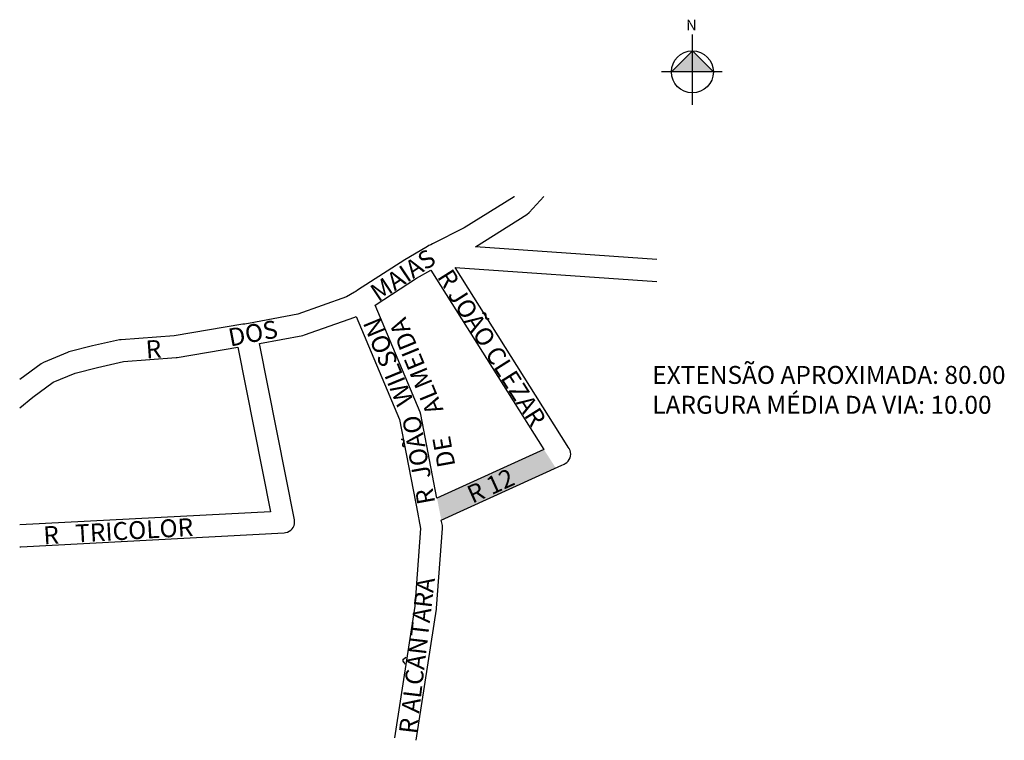
# Model space of a CAD drawing. Extents: x 190586 to 191081, y 1679976 to 1680338.
import ezdxf

# ---------------------------------------------------------------- set-up
doc = ezdxf.new("R2010")
doc.units = 0
doc.header["$MEASUREMENT"] = 0
doc.layers.get('0').update_dxf_attribs({"linetype": 'CONTINUOUS'})
doc.layers.add('0QUADRA10', color=7, linetype='CONTINUOUS')
doc.layers.add('10CONV', color=7, linetype='CONTINUOUS')
doc.styles.add('CDL', font='romans.shx')
doc.styles.get("Standard").update_dxf_attribs({"font": 'ARIAL.TTF'})

msp = doc.modelspace()

# ---------------------------------------------------------------- hatches: boundary and pattern name
at = {"linetype": 'ByBlock'}
for points in [[(190923.89, 1680322.57), (190913.37, 1680312.03), (190923.9, 1680312.04)], [(190934.43, 1680312.05), (190923.9, 1680312.04), (190923.89, 1680322.57)]]:
    msp.add_hatch(color=7, dxfattribs=at).paths.add_polyline_path(points)
msp.add_hatch(color=51).paths.add_polyline_path([(190797.84, 1680086.88), (190855.27, 1680113.11), (190849.33, 1680122.38), (190795.67, 1680097.88)])

# ---------------------------------------------------------------- linework, layer by layer
for p, q in [((190923.92, 1680295.41), (190923.88, 1680330.88)), ((190923.89, 1680322.57), (190913.37, 1680312.03)), ((190934.43, 1680312.05), (190923.89, 1680322.57)), ((190938.87, 1680312.06), (190908.38, 1680312.02))]:
    msp.add_line(p, q, dxfattribs=at)
msp.add_circle((190923.9, 1680312.04), 10.53, dxfattribs=at)
at = {"layer": '0QUADRA10'}
for points in [[(190834.56, 1680249.49), (190834.34, 1680249.25), (190809.39, 1680233.75), (190793.34, 1680225.62), (190792.5, 1680225.12), (190791.62, 1680224.75), (190790.84, 1680224.25), (190790.03, 1680223.75), (190779.52, 1680217.62), (190755.8, 1680202.38), (190754.92, 1680201.75), (190754.22, 1680201.38), (190750.28, 1680199), (190725.88, 1680190.38), (190700.98, 1680185.62), (190700.08, 1680185.5), (190699.14, 1680185.38), (190698.2, 1680185.25), (190663.64, 1680179.5), (190637.09, 1680177.5), (190636.31, 1680177.38), (190622.72, 1680174.38), (190610.84, 1680171.38), (190610.09, 1680171.12), (190598.09, 1680166.12), (190596.95, 1680165.38), (190586.15, 1680157.52)], [(190906.13, 1680217.78), (190814.97, 1680224.12), (190840.8, 1680240.38), (190842, 1680241.38), (190849.3, 1680249.49)], [(190785.25, 1679976.28), (190795.44, 1680042.12), (190795.48, 1680042.62), (190798.48, 1680082.62), (190798.39, 1680084.12), (190797.84, 1680086.88), (190858.31, 1680114.5), (190859.19, 1680114.88), (190859.56, 1680115), (190860.05, 1680115.25), (190860.83, 1680115.75), (190861.52, 1680116.5), (190862.06, 1680117.25), (190862.47, 1680118.12), (190862.72, 1680119), (190862.8, 1680120), (190862.72, 1680121), (190862.47, 1680121.88), (190861.95, 1680122.88), (190861.55, 1680123.5), (190861.02, 1680124.38), (190804.83, 1680213.75), (190906.13, 1680206.74)], [(190795.67, 1680097.88), (190787.61, 1680140), (190787.27, 1680141.12), (190764.64, 1680194.88), (190785.39, 1680208.38), (190792.62, 1680212.5), (190849.33, 1680122.38), (190795.67, 1680097.88)], [(190586.15, 1680073.48), (190586.67, 1680073.5), (190719, 1680080.5), (190719.66, 1680080.62), (190720.58, 1680080.88), (190721.45, 1680081.25), (190722.23, 1680081.75), (190722.92, 1680082.5), (190723.47, 1680083.25), (190723.88, 1680084.12), (190724.12, 1680085), (190724.2, 1680086), (190724.12, 1680087), (190706.58, 1680175.62), (190728.3, 1680179.62), (190729.14, 1680179.88), (190754.44, 1680188.88), (190755.14, 1680189.12), (190776.91, 1680137.38), (190786, 1680090), (190786.2, 1680088.88), (190786.36, 1680088.12), (190786.55, 1680087.25), (190787.45, 1680082.62), (190784.53, 1680043.62), (190774.3, 1679977.47)], [(190586.15, 1680143.2), (190592.69, 1680148.62), (190602.92, 1680156.12), (190613.95, 1680160.75), (190625.19, 1680163.62), (190638.3, 1680166.5), (190664.7, 1680168.5), (190665.2, 1680168.62), (190695.72, 1680173.75), (190712.08, 1680091.12), (190586.15, 1680084.5)]]:
    msp.add_lwpolyline(points, dxfattribs=at)

# ---------------------------------------------------------------- texts
for s, p in [('EXTENSÃO APROXIMADA: 80.00', (190903.78, 1680155.31)), ('LARGURA MÉDIA DA VIA: 10.00', (190903.78, 1680140.31))]:
    msp.add_text(s, height=9).set_placement(p)
at = {"linetype": 'ByBlock', "insert": (190926.07, 1680332.87), "char_height": 5.3719, "width": 28.8214, "attachment_point": 1, "rotation": 180.0673}
msp.add_mtext('{\\fArial|b1|i0|c0|p34;N}', dxfattribs=at)
at = {"layer": '10CONV', "linetype": 'Continuous', "style": 'CDL'}
for s, rotation, p in [('MAIAS', 33.8063, (190766.14, 1680196.25)), ('R', 302.33, (190795.49, 1680209.13)), ('JOÃO CLEZAR', 302.33, (190800.8, 1680200.11)), ('ALMEIDA', 112.29, (190799.05, 1680142.3)), ('DOS', 10.8425, (190691.88, 1680174.01)), ('WILSON', 112.29, (190784.18, 1680146.54)), ('R', 4.21, (190649.77, 1680168.01)), ('JOÃO', 100.3, (190792.71, 1680108.4)), ('DE', 100.3, (190804.92, 1680114.24)), ('R 12', 24.28, (190813.43, 1680095.04)), ('R', 100.3, (190794.84, 1680095.66)), ('R   TRICOLOR', 3.27, (190598.27, 1680074.69)), ('R ALCÂNTARA', 83.2782, (190785.43, 1679979.16))]:
    msp.add_text(s, height=9, rotation=rotation, dxfattribs=at).set_placement(p)

doc.saveas('drawing.dxf')
